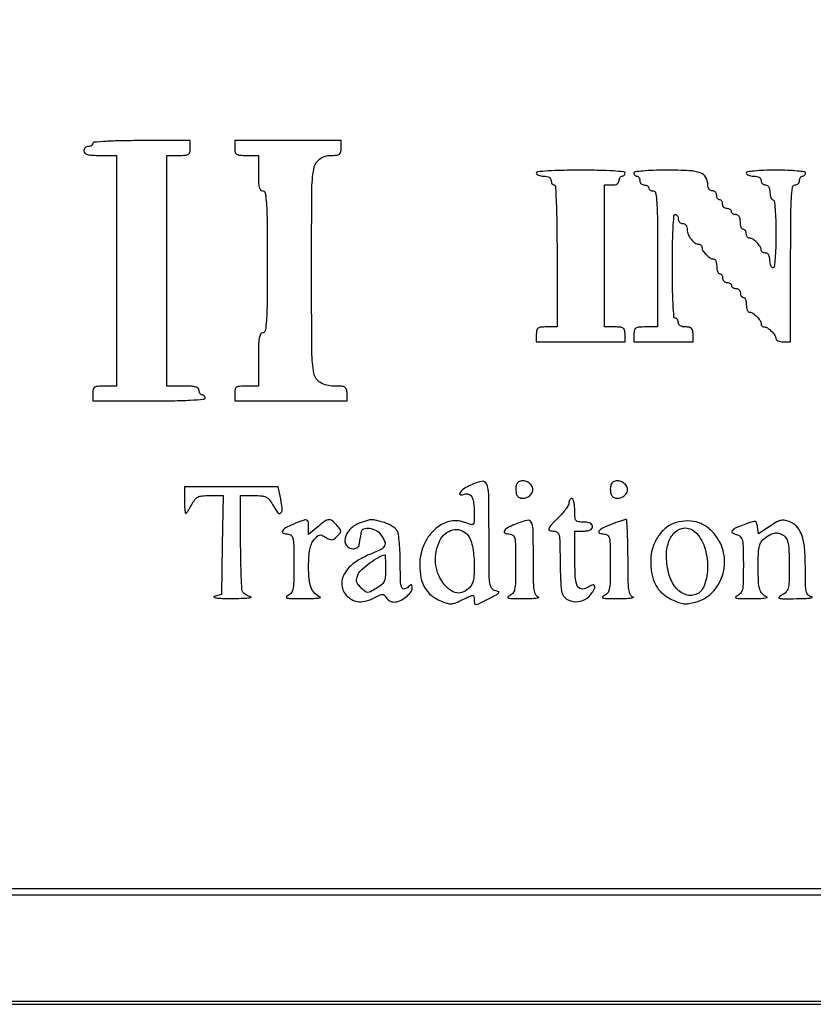
# Model space of a CAD drawing. Extents: x 4 to 211, y 4 to 275.
# Drawn here: x 98 to 121, y 4 to 32 of the extents above; entities that cross this region are included whole.
import ezdxf

# ---------------------------------------------------------------- set-up
doc = ezdxf.new("R2010")
doc.units = 0
doc.header["$MEASUREMENT"] = 0

msp = doc.modelspace()

# ---------------------------------------------------------------- linework, layer by layer
for points in [[(4.4838, 139.5054), (4.4838, 4.3146), (107.865, 4.3146), (211.2462, 4.3146), (211.2462, 139.5054), (211.2462, 274.6962), (107.865, 274.6962), (4.4838, 274.6962)], [(211.077, 139.5054), (211.077, 4.3992), (107.865, 4.3992), (4.653, 4.3992), (4.653, 139.5054), (4.653, 274.6116), (107.865, 274.6116), (211.077, 274.6116)], [(7.6986, 139.5054), (7.6986, 7.4448), (107.865, 7.4448), (208.0314, 7.4448), (208.0314, 139.5054), (208.0314, 271.566), (107.865, 271.566), (7.6986, 271.566)], [(207.9468, 139.5054), (207.9468, 7.614), (107.865, 7.614), (7.7832, 7.614), (7.7832, 139.5054), (7.7832, 271.3968), (107.865, 271.3968), (207.9468, 271.3968)]]:
    msp.add_lwpolyline(points, close=True)
for points in [[(99.9126, 28.9332, -0.148195), (99.902823, 28.900937, -0.098894), (99.875323, 28.873451, -0.082425), (99.834214, 28.854919, -0.064853), (99.7857, 28.8486, 0.099038), (99.73727, 28.838912, 0.097945), (99.696077, 28.811323, 0.097945), (99.668488, 28.77013, 0.099038), (99.6588, 28.7217, 0.211442), (99.685597, 28.661165, 0.118311), (99.7575, 28.621718, 0.054498), (99.891625, 28.600436, 0.01212), (100.1241, 28.5948), (100.5894, 28.5948), (100.5894, 25.2954), (100.5894, 21.996), (100.251, 21.996, 0.016149), (100.054597, 21.989655, 0.124134), (99.96759, 21.961631, 0.201266), (99.925439, 21.901956, 0.05449), (99.9126, 21.7845), (99.9126, 21.573), (101.52, 21.573, 0.003821), (102.202156, 21.578213, 0.009325), (102.7044, 21.595263, 0.004385), (103.091453, 21.61904, 0.393821), (103.1274, 21.6576, 0.099038), (103.120941, 21.689887, 0.097945), (103.102549, 21.717349, 0.097945), (103.075087, 21.735741, 0.099038), (103.0428, 21.7422, -0.148195), (103.010537, 21.751977, -0.098894), (102.983051, 21.779477, -0.082425), (102.964519, 21.820586, -0.064853), (102.9582, 21.8691, 0.211442), (102.931403, 21.929635, 0.118311), (102.8595, 21.969082, 0.054498), (102.725375, 21.990364, 0.01212), (102.4929, 21.996), (102.0276, 21.996), (102.0276, 25.2954), (102.0276, 28.5948), (102.366, 28.5948, 0.016149), (102.562403, 28.601145, 0.124134), (102.64941, 28.629169, 0.201266), (102.691561, 28.688844, 0.05449), (102.7044, 28.8063), (102.7044, 29.0178), (101.3085, 29.0178, 0.004479), (100.719962, 29.012527, 0.010654), (100.282725, 28.995368, 0.005593), (99.947663, 28.971297, 0.390135)], [(103.9734, 28.8063, 0.05449), (103.986239, 28.688844, 0.201266), (104.02839, 28.629169, 0.124134), (104.115397, 28.601145, 0.016149), (104.3118, 28.5948), (104.6502, 28.5948), (104.6502, 28.0872, 0.010614), (104.655653, 27.830359, 0.050675), (104.676638, 27.68535, 0.113455), (104.715932, 27.60817, 0.222027), (104.7771, 27.5796, -0.369335), (104.848896, 27.518189, -0.023304), (104.881528, 27.22005, -0.013837), (104.899966, 26.689637, -0.001769), (104.904, 25.5492, -0.001769), (104.899966, 24.408763, -0.013837), (104.881528, 23.87835, -0.023304), (104.848896, 23.580211, -0.369335), (104.7771, 23.5188, 0.273642), (104.713077, 23.480925, 0.084509), (104.674875, 23.37075, 0.035355), (104.655, 23.160986, 0.005946), (104.6502, 22.7574), (104.6502, 21.996), (104.3118, 21.996, 0.016149), (104.115397, 21.989655, 0.124134), (104.02839, 21.961631, 0.201266), (103.986239, 21.901956, 0.05449), (103.9734, 21.7845), (103.9734, 21.573), (105.5808, 21.573), (107.1882, 21.573), (107.1882, 21.7845, 0.059287), (107.174017, 21.903694, 0.21144), (107.128376, 21.963284, 0.113286), (107.032518, 21.990312, 0.012306), (106.801457, 21.996, -0.130686), (106.427078, 22.095553, -0.219102), (106.241513, 22.355695, -0.045366), (106.180986, 22.974193, -0.00172), (106.173, 25.2954, -0.001693), (106.180698, 27.568906, -0.039169), (106.235729, 28.214245, -0.190539), (106.399203, 28.487006, -0.165051), (106.716857, 28.5948, 0.020523), (106.88743, 28.601804, 0.132936), (106.967636, 28.630755, 0.191073), (107.007115, 28.690689, 0.051265), (107.019, 28.8063), (107.019, 29.0178), (105.4962, 29.0178), (103.9734, 29.0178)], [(112.6026, 28.0872, 0.226478), (112.618068, 28.054804, 0.074992), (112.664728, 28.027451, 0.057076), (112.733108, 28.008786, 0.038131), (112.8141, 28.0026, -0.04716), (112.90237, 27.994256, -0.088208), (112.9692, 27.96876, -0.118484), (113.010556, 27.92815, -0.140575), (113.0256, 27.8757, 0.064853), (113.031919, 27.827186, 0.082425), (113.050451, 27.786077, 0.098894), (113.077937, 27.758577, 0.148195), (113.1102, 27.7488, -0.398709), (113.149435, 27.711599, -0.002895), (113.172769, 27.22005, -0.007459), (113.189668, 26.587838, -0.002951), (113.1948, 25.7184), (113.1948, 23.688), (112.8987, 23.688, 0.021436), (112.732412, 23.680867, 0.13443), (112.65336, 23.651743, 0.189121), (112.614331, 23.591744, 0.050766), (112.6026, 23.4765), (112.6026, 23.265), (113.8716, 23.265), (115.1406, 23.265), (115.1406, 23.4765, 0.050766), (115.128869, 23.591744, 0.189121), (115.08984, 23.651743, 0.13443), (115.010788, 23.680867, 0.021436), (114.8445, 23.688), (114.5484, 23.688), (114.5484, 25.7184), (114.5484, 27.7488), (114.7599, 27.7488, 0.04716), (114.84817, 27.757144, 0.088208), (114.915, 27.78264, 0.118484), (114.956356, 27.82325, 0.140575), (114.9714, 27.8757, -0.064853), (114.977719, 27.924214, -0.082425), (114.996251, 27.965323, -0.098894), (115.023737, 27.992823, -0.148195), (115.056, 28.0026, 0.099038), (115.088287, 28.009059, 0.097945), (115.115749, 28.027451, 0.097945), (115.134141, 28.054913, 0.099038), (115.1406, 28.0872, 0.387276), (115.106193, 28.12496, 0.006567), (114.8022, 28.14924, 0.011649), (114.403979, 28.166483, 0.004994), (113.8716, 28.1718, 0.004994), (113.339221, 28.166483, 0.011649), (112.941, 28.14924, 0.006567), (112.637007, 28.12496, 0.387276)], [(115.3944, 28.0872, 0.099038), (115.400859, 28.054913, 0.097945), (115.419251, 28.027451, 0.097945), (115.446713, 28.009059, 0.099038), (115.479, 28.0026, -0.148195), (115.511263, 27.992823, -0.098894), (115.538749, 27.965323, -0.082425), (115.557281, 27.924214, -0.064853), (115.5636, 27.8757, 0.099038), (115.573288, 27.82727, 0.097945), (115.600877, 27.786077, 0.097945), (115.64207, 27.758488, 0.099038), (115.6905, 27.7488, -0.064853), (115.739014, 27.742481, -0.082425), (115.780123, 27.723949, -0.098894), (115.807623, 27.696463, -0.148195), (115.8174, 27.6642, 0.148195), (115.827177, 27.631937, 0.098894), (115.854677, 27.604451, 0.082425), (115.895786, 27.585919, 0.064853), (115.9443, 27.5796, -0.366682), (116.015748, 27.519064, -0.024965), (116.048671, 27.23415, -0.014425), (116.067147, 26.725073, -0.001857), (116.0712, 25.6338), (116.0712, 23.688), (115.7328, 23.688, 0.016149), (115.536397, 23.681655, 0.124134), (115.44939, 23.653631, 0.201266), (115.407239, 23.593956, 0.05449), (115.3944, 23.4765), (115.3944, 23.265), (116.2404, 23.265), (117.0864, 23.265), (117.0864, 23.4765, 0.045527), (117.076608, 23.583816, 0.152009), (117.0441, 23.6457, 0.152009), (116.982216, 23.678208, 0.045527), (116.8749, 23.688, -0.04716), (116.78663, 23.696344, -0.088208), (116.7198, 23.72184, -0.118484), (116.678444, 23.76245, -0.140575), (116.6634, 23.8149, 0.064853), (116.657081, 23.863414, 0.082425), (116.638549, 23.904523, 0.098894), (116.611063, 23.932023, 0.148195), (116.5788, 23.9418, -0.391747), (116.540505, 23.977244, -0.005057), (116.516559, 24.333075, -0.01008), (116.499447, 24.796318, -0.004191), (116.4942, 25.4223, -0.004191), (116.499447, 26.048282, -0.01008), (116.516559, 26.511525, -0.005057), (116.540505, 26.867356, -0.391747), (116.5788, 26.9028, -0.148195), (116.611063, 26.893023, -0.098894), (116.638549, 26.865523, -0.082425), (116.657081, 26.824414, -0.064853), (116.6634, 26.7759, 0.099038), (116.673088, 26.72747, 0.097945), (116.700677, 26.686277, 0.097945), (116.74187, 26.658688, 0.099038), (116.7903, 26.649, -0.132005), (116.839659, 26.635738, -0.105152), (116.880734, 26.598643, -0.089445), (116.907916, 26.542132, -0.067581), (116.9172, 26.473757, 0.099255), (116.945249, 26.333852, 0.069423), (117.027393, 26.195042, 0.073227), (117.138034, 26.091631, 0.152527), (117.249557, 26.0568, -0.099038), (117.28415, 26.04988, -0.097945), (117.313574, 26.030174, -0.097945), (117.33328, 26.00075, -0.099038), (117.3402, 25.966157, 0.147453), (117.369137, 25.870167, 0.049993), (117.462456, 25.756056, 0.049993), (117.576567, 25.662737, 0.147453), (117.672557, 25.6338, -0.215499), (117.707232, 25.618127, -0.079389), (117.736574, 25.571672, -0.060377), (117.756558, 25.503279, -0.040942), (117.7632, 25.4223, 0.038131), (117.769386, 25.341308, 0.057076), (117.788051, 25.272928, 0.074992), (117.815404, 25.226268, 0.226478), (117.8478, 25.2108, -0.148195), (117.880063, 25.201023, -0.098894), (117.907549, 25.173523, -0.082425), (117.926081, 25.132414, -0.064853), (117.9324, 25.0839, 0.099038), (117.942088, 25.03547, 0.097945), (117.969677, 24.994277, 0.097945), (118.01087, 24.966688, 0.099038), (118.0593, 24.957, -0.064853), (118.107814, 24.950681, -0.082425), (118.148923, 24.932149, -0.098894), (118.176423, 24.904663, -0.148195), (118.1862, 24.8724, 0.148195), (118.195977, 24.840137, 0.098894), (118.223477, 24.812651, 0.082425), (118.264586, 24.794119, 0.064853), (118.3131, 24.7878, -0.099038), (118.36153, 24.778112, -0.097945), (118.402723, 24.750523, -0.097945), (118.430312, 24.70933, -0.099038), (118.44, 24.6609, 0.064853), (118.446319, 24.612386, 0.082425), (118.464851, 24.571277, 0.098894), (118.492337, 24.543777, 0.148195), (118.5246, 24.534, -0.226478), (118.556996, 24.518532, -0.074992), (118.584349, 24.471872, -0.057076), (118.603014, 24.403492, -0.038131), (118.6092, 24.3225, 0.040942), (118.615842, 24.241521, 0.060377), (118.635826, 24.173128, 0.079389), (118.665168, 24.126673, 0.215499), (118.699843, 24.111, -0.147453), (118.795833, 24.082063, -0.049993), (118.909944, 23.988744, -0.049993), (119.003263, 23.874633, -0.147453), (119.0322, 23.778643, 0.099038), (119.03912, 23.74405, 0.097945), (119.058826, 23.714626, 0.097945), (119.08825, 23.69492, 0.099038), (119.122843, 23.688, -0.147453), (119.218833, 23.659063, -0.049993), (119.332944, 23.565744, -0.049993), (119.426263, 23.451633, -0.147453), (119.4552, 23.355643, 0.215499), (119.470873, 23.320968, 0.079389), (119.517328, 23.291626, 0.060377), (119.585721, 23.271642, 0.040942), (119.6667, 23.265), (119.8782, 23.265), (119.8782, 25.5069, -0.00158), (119.882193, 26.770256, -0.012556), (119.900547, 27.354, -0.019787), (119.932501, 27.685439, -0.375009), (120.0051, 27.7488, 0.099038), (120.05353, 27.758488, 0.097945), (120.094723, 27.786077, 0.097945), (120.122312, 27.82727, 0.099038), (120.132, 27.8757, -0.064853), (120.138319, 27.924214, -0.082425), (120.156851, 27.965323, -0.098894), (120.184337, 27.992823, -0.148195), (120.2166, 28.0026, 0.099038), (120.248887, 28.009059, 0.097945), (120.276349, 28.027451, 0.097945), (120.294741, 28.054913, 0.099038), (120.3012, 28.0872, 0.371083), (120.270135, 28.123293, 0.012451), (120.06855, 28.148535, 0.016864), (119.800499, 28.166237, 0.008055), (119.4552, 28.1718, 0.008055), (119.109901, 28.166237, 0.016864), (118.84185, 28.148535, 0.012451), (118.640265, 28.123293, 0.371083), (118.6092, 28.0872, 0.226478), (118.624668, 28.054804, 0.074992), (118.671328, 28.027451, 0.057076), (118.739708, 28.008786, 0.038131), (118.8207, 28.0026, -0.04716), (118.90897, 27.994256, -0.088208), (118.9758, 27.96876, -0.118484), (119.017156, 27.92815, -0.140575), (119.0322, 27.8757, 0.099038), (119.041888, 27.82727, 0.097945), (119.069477, 27.786077, 0.097945), (119.11067, 27.758488, 0.099038), (119.1591, 27.7488, -0.140575), (119.21155, 27.733756, -0.118484), (119.25216, 27.6924, -0.088208), (119.277656, 27.62557, -0.04716), (119.286, 27.5373, 0.038131), (119.292186, 27.456308, 0.057076), (119.310851, 27.387928, 0.074992), (119.338204, 27.341268, 0.226478), (119.3706, 27.3258, -0.377473), (119.407311, 27.29348, -0.010078), (119.432211, 27.061425, -0.014876), (119.449733, 26.754296, -0.00681), (119.4552, 26.3529, -0.00681), (119.449733, 25.951504, -0.014876), (119.432211, 25.644375, -0.010078), (119.407311, 25.41232, -0.377473), (119.3706, 25.38, -0.226478), (119.338204, 25.395468, -0.074992), (119.310851, 25.442128, -0.057076), (119.292186, 25.510508, -0.038131), (119.286, 25.5915, 0.04716), (119.277656, 25.67977, 0.088208), (119.25216, 25.7466, 0.118484), (119.21155, 25.787956, 0.140575), (119.1591, 25.803, -0.069717), (119.1106, 25.809796, -0.085667), (119.069477, 25.829626, -0.100075), (119.041982, 25.859077, -0.138775), (119.0322, 25.893643, 0.147453), (119.003263, 25.989633, 0.049993), (118.909944, 26.103744, 0.049993), (118.795833, 26.197063, 0.147453), (118.699843, 26.226, -0.138775), (118.665277, 26.235782, -0.100075), (118.635826, 26.263277, -0.085667), (118.615996, 26.3044, -0.069717), (118.6092, 26.3529, 0.064853), (118.602881, 26.401414, 0.082425), (118.584349, 26.442523, 0.098894), (118.556863, 26.470023, 0.148195), (118.5246, 26.4798, -0.226478), (118.492204, 26.495268, -0.074992), (118.464851, 26.541928, -0.057076), (118.446186, 26.610308, -0.038131), (118.44, 26.6913, 0.04716), (118.431656, 26.77957, 0.088208), (118.40616, 26.8464, 0.118484), (118.36555, 26.887756, 0.140575), (118.3131, 26.9028, -0.064853), (118.264586, 26.909119, -0.082425), (118.223477, 26.927651, -0.098894), (118.195977, 26.955137, -0.148195), (118.1862, 26.9874, 0.148195), (118.176423, 27.019663, 0.098894), (118.148923, 27.047149, 0.082425), (118.107814, 27.065681, 0.064853), (118.0593, 27.072, -0.099038), (118.01087, 27.081688, -0.097945), (117.969677, 27.109277, -0.097945), (117.942088, 27.15047, -0.099038), (117.9324, 27.1989, 0.064853), (117.926081, 27.247414, 0.082425), (117.907549, 27.288523, 0.098894), (117.880063, 27.316023, 0.148195), (117.8478, 27.3258, -0.148195), (117.815537, 27.335577, -0.098894), (117.788051, 27.363077, -0.082425), (117.769519, 27.404186, -0.064853), (117.7632, 27.4527, 0.099038), (117.753512, 27.50113, 0.097945), (117.725923, 27.542323, 0.097945), (117.68473, 27.569912, 0.099038), (117.6363, 27.5796, -0.132005), (117.586941, 27.592862, -0.105152), (117.545866, 27.629957, -0.089445), (117.518684, 27.686468, -0.067581), (117.5094, 27.754843, 0.136262), (117.450307, 27.967653, 0.173971), (117.293711, 28.095479, 0.073905), (116.976826, 28.157263, 0.011254), (116.331043, 28.1718, 0.007125), (115.945678, 28.166308, 0.015396), (115.649711, 28.14874, 0.010685), (115.426389, 28.123747, 0.375826)], [(110.67795, 19.141141, 0.038794), (110.50337, 19.036649, 0.111555), (110.409604, 18.932233, 0.54372), (110.433817, 18.886452, 0.114165), (110.544286, 18.901914, -0.172563), (110.665939, 18.904913, -0.192624), (110.755432, 18.829886, -0.095593), (110.808614, 18.659114, -0.02693), (110.824705, 18.37935, -0.007433), (110.821705, 18.113055, -0.192386), (110.79379, 18.048163, -0.27845), (110.733933, 18.033435, -0.015364), (110.543885, 18.099083, 0.159885), (110.100995, 18.119574, 0.123452), (109.67812, 17.879406, 0.106638), (109.373964, 17.431125, 0.096214), (109.266943, 16.880112, 0.049435), (109.303045, 16.515865, 0.082945), (109.411995, 16.229105, 0.090901), (109.599446, 16.010978, 0.071071), (109.868124, 15.85077, 0.025343), (110.048895, 15.785785, 0.089253), (110.171115, 15.771494, 0.081007), (110.296874, 15.800052, 0.018624), (110.496044, 15.889523, -0.005296), (110.710973, 15.993042, -0.106432), (110.781373, 16.009244, -0.350932), (110.81556, 15.982663, -0.058794), (110.826, 15.894186, 0.039986), (110.835247, 15.778737, 0.387354), (110.870522, 15.750686, 0.096735), (110.944713, 15.770435, 0.002509), (111.25426, 15.923047, 0.006301), (111.463418, 16.030788, 0.094579), (111.527053, 16.081919, 0.495578), (111.519623, 16.115964, 0.070044), (111.43935, 16.140431, -0.210906), (111.329211, 16.211293, -0.116561), (111.273138, 16.364294, -0.028227), (111.252272, 16.696259, -0.001583), (111.249, 17.729584, 0.003199), (111.241496, 18.902441, 0.093176), (111.182594, 19.195099, 0.374576), (111.03123, 19.271906, 0.053694)], [(112.070369, 19.235969, 0.144484), (112.022694, 19.148372, 0.068316), (112.012964, 19.018901, 0.069415), (112.038174, 18.894543, 0.171297), (112.095757, 18.823032, 0.153067), (112.229292, 18.788964, 0.120724), (112.372805, 18.832457, 0.125415), (112.476144, 18.935524, 0.171322), (112.501782, 19.063416, 0.15641), (112.445079, 19.180259, 0.107461), (112.322156, 19.263381, 0.112209), (112.180284, 19.285839, 0.181689)], [(114.777569, 19.235969, 0.144484), (114.729894, 19.148372, 0.068316), (114.720164, 19.018901, 0.069415), (114.745374, 18.894543, 0.171297), (114.802957, 18.823032, 0.153067), (114.936492, 18.788964, 0.120724), (115.080005, 18.832457, 0.125415), (115.183344, 18.935524, 0.171322), (115.208982, 19.063416, 0.15641), (115.152279, 19.180259, 0.107461), (115.029356, 19.263381, 0.112209), (114.887484, 19.285839, 0.181689)], [(102.5352, 18.7389, 0.00989), (102.538087, 18.592935, 0.016366), (102.546987, 18.470031, 0.01027), (102.559362, 18.371988, 0.372043), (102.575327, 18.3582, 0.235913), (102.596725, 18.368891, 0.012546), (102.642221, 18.432754, 0.01751), (102.693499, 18.514746, 0.011657), (102.7467, 18.612, -0.040372), (102.833605, 18.751248, -0.1185), (102.919744, 18.823251, -0.094875), (103.040652, 18.856865, -0.020497), (103.258518, 18.8658), (103.639091, 18.8658), (103.615896, 17.452484), (103.5927, 16.039168), (103.3812, 15.980417, 0.653367), (103.378054, 15.958468, 0.111241), (103.434738, 15.938792, 0.021785), (103.616279, 15.926249, 0.006835), (103.8888, 15.923047, 0.005504), (104.15392, 15.926474, 0.013822), (104.346962, 15.93644, 0.037396), (104.438571, 15.950658, 0.787396), (104.4387, 15.9667, -0.039387), (104.369365, 15.989952, -0.034086), (104.300945, 16.024745, -0.035575), (104.24316, 16.065106, -0.078969), (104.207345, 16.104937, -0.130301), (104.182386, 16.181378, -0.003019), (104.163068, 16.564118, -0.006511), (104.148895, 17.015788, -0.004344), (104.143895, 17.53335), (104.1426, 18.8658), (104.527235, 18.8658, -0.020865), (104.746321, 18.856653, -0.091063), (104.871033, 18.822799, -0.112236), (104.962075, 18.750636, -0.039944), (105.055985, 18.612535, 0.029156), (105.212114, 18.371945, 0.47552), (105.296101, 18.367815, 0.219736), (105.334605, 18.492475, 0.016096), (105.274125, 18.855225), (105.22125, 19.1196), (103.878225, 19.1196), (102.5352, 19.1196)], [(113.5332, 18.65712, -0.131161), (113.515647, 18.591358, -0.023055), (113.446221, 18.482509, -0.023606), (113.350465, 18.359402, -0.019282), (113.2371, 18.23694, 0.006847), (113.013729, 18.007365, 0.110609), (112.958788, 17.915228, 0.432901), (112.98537, 17.866538, 0.063582), (113.1102, 17.8506, -0.176443), (113.202104, 17.817126, -0.165965), (113.253822, 17.731487, -0.048933), (113.275733, 17.54436, -0.004324), (113.280555, 17.06805, 0.005843), (113.28468, 16.754682, 0.007031), (113.296141, 16.460282, 0.006096), (113.312273, 16.213058, 0.046176), (113.331989, 16.097952, 0.184437), (113.470272, 15.906974, 0.140277), (113.719184, 15.829817, 0.125095), (113.993871, 15.893277, 0.136144), (114.194712, 16.079097, 0.033459), (114.272581, 16.22625, 0.310249), (114.260236, 16.29339, 0.311512), (114.193263, 16.305806, 0.033598), (114.046457, 16.227912, -0.177448), (113.884158, 16.194377, -0.269457), (113.774521, 16.281935, -0.08076), (113.717693, 16.54945, -0.0116), (113.703695, 17.11035), (113.7024, 17.8506), (113.9562, 17.8506, 0.033607), (114.068048, 17.858126, 0.082504), (114.14655, 17.882325, 0.12651), (114.192903, 17.922598, 0.152103), (114.21, 17.9775, 0.152103), (114.192903, 18.032402, 0.12651), (114.14655, 18.072675, 0.082504), (114.068048, 18.096874, 0.033607), (113.9562, 18.1044, -0.033956), (113.805973, 18.114614, -0.200505), (113.739412, 18.15375, -0.14616), (113.708897, 18.236514, -0.015744), (113.7024, 18.4428, 0.023598), (113.696276, 18.572487, 0.037669), (113.677549, 18.681795, 0.04382), (113.650551, 18.759961, 0.295869), (113.6178, 18.7812, 0.145083), (113.585538, 18.771637, 0.099341), (113.558051, 18.744752, 0.083497), (113.539527, 18.704552, 0.066398)], [(105.64425, 18.042399, 0.026393), (105.429092, 17.940553, 0.147089), (105.339948, 17.85113, 0.45544), (105.363276, 17.789713, 0.088498), (105.4962, 17.766, -0.187262), (105.588465, 17.730189, -0.159724), (105.640034, 17.638759, -0.045391), (105.661406, 17.437995, -0.003835), (105.6654, 16.917274, -0.004298), (105.660886, 16.392076, -0.046461), (105.6376, 16.181328, -0.128981), (105.581386, 16.067709, -0.118707), (105.47505, 15.992036, 0.284649), (105.451469, 15.959963, 0.388564), (105.472299, 15.933226, 0.037078), (105.619045, 15.919452, 0.005386), (105.9192, 15.916841, 0.006714), (106.154386, 15.920488, 0.01569), (106.330039, 15.931094, 0.032092), (106.425728, 15.946128, 0.751695), (106.4268, 15.963511, -0.111201), (106.267905, 16.064181, -0.104618), (106.163245, 16.225296, -0.068917), (106.105519, 16.471838, -0.0231), (106.0884, 16.842197, -0.014067), (106.096311, 17.123326, -0.035954), (106.122333, 17.325286, -0.049681), (106.169184, 17.477116, -0.070636), (106.241647, 17.598107, -0.026604), (106.334417, 17.70097, -0.14252), (106.399969, 17.736834, -0.159517), (106.470497, 17.729836, -0.035763), (106.578679, 17.672584, 0.031721), (106.684398, 17.615537, 0.130654), (106.755433, 17.603229, 0.138116), (106.820994, 17.628113, 0.037052), (106.906228, 17.70157, 0.028081), (106.98706, 17.792031, 0.179466), (107.005963, 17.849463, 0.155996), (106.984164, 17.909798, 0.019846), (106.894483, 18.017167, 0.037074), (106.759995, 18.145277, 0.195756), (106.664652, 18.17481, 0.138488), (106.556367, 18.13387, 0.015705), (106.348691, 17.96998), (106.0884, 17.750959), (106.0884, 17.96998, 0.041678), (106.075927, 18.119357, 0.321031), (106.028927, 18.166123, 0.131665), (105.933668, 18.156547, 0.006828)], [(107.534481, 18.071919, 0.112689), (107.272762, 17.903661, 0.134106), (107.130292, 17.647986, 0.219617), (107.170951, 17.437266, 0.24149), (107.354745, 17.343, 0.059041), (107.421189, 17.350873, 0.072978), (107.478984, 17.374064, 0.087323), (107.519593, 17.408372, 0.151923), (107.536359, 17.44875, -0.009119), (107.541524, 17.495408, -0.006205), (107.549024, 17.548287, -0.006254), (107.557537, 17.59915, -0.012489), (107.565773, 17.6391, 0.009836), (107.574229, 17.679047, 0.004906), (107.58344, 17.729913, 0.004868), (107.591951, 17.782792, 0.007148), (107.598314, 17.82945, -0.291635), (107.670361, 17.91696, -0.115731), (107.832438, 17.930614, -0.087977), (108.021337, 17.867618, -0.116114), (108.156303, 17.747176, -0.049907), (108.263663, 17.555818, -0.216769), (108.261711, 17.428933, -0.16524), (108.160926, 17.324961, -0.027164), (107.901621, 17.209435, 0.05822), (107.411549, 16.9536, 0.111517), (107.110239, 16.630978, 0.163142), (107.040092, 16.294784, 0.168483), (107.1882, 15.9894, 0.086316), (107.351488, 15.874497, 0.098515), (107.536615, 15.828291, 0.084668), (107.747408, 15.853866, 0.047787), (107.986711, 15.950885, -0.013528), (108.13338, 16.02239, -0.107458), (108.206689, 16.038205, -0.199755), (108.258257, 16.016649, -0.067686), (108.308164, 15.950363, 0.075428), (108.346869, 15.900573, 0.055863), (108.402548, 15.858436, 0.056103), (108.465865, 15.829845, 0.078171), (108.52718, 15.8202, 0.105591), (108.691299, 15.85525, 0.059004), (108.867366, 15.960473, 0.060654), (109.005285, 16.096287, 0.169581), (109.0494, 16.222617, 0.02983), (109.045388, 16.289811, 0.281514), (109.02825, 16.311527, 0.263617), (109.000051, 16.306929, 0.027069), (108.94788, 16.26012, -0.135691), (108.830717, 16.19371, -0.386351), (108.754886, 16.234298, -0.078436), (108.718156, 16.430096, -0.007221), (108.711, 16.925562, 0.010255), (108.704736, 17.230948, 0.012767), (108.685856, 17.51421, 0.011071), (108.658882, 17.74933, 0.088991), (108.625405, 17.85246, 0.095435), (108.570565, 17.920041, 0.036592), (108.472053, 17.991215, 0.03458), (108.350892, 18.054814, 0.035854), (108.223555, 18.100227, 0.007018), (107.981568, 18.163786, 0.071089), (107.878292, 18.17424, 0.06991), (107.775648, 18.155493, 0.006674)], [(111.98925, 18.042399, 0.026393), (111.774092, 17.940553, 0.147089), (111.684948, 17.85113, 0.45544), (111.708276, 17.789713, 0.088498), (111.8412, 17.766, -0.187262), (111.933465, 17.730189, -0.159724), (111.985034, 17.638759, -0.045391), (112.006406, 17.437995, -0.003835), (112.0104, 16.917274, -0.004298), (112.005886, 16.392076, -0.046461), (111.9826, 16.181328, -0.128981), (111.926386, 16.067709, -0.118707), (111.82005, 15.992036, 0.224576), (111.790302, 15.959898, 0.452079), (111.80611, 15.933776, 0.040791), (111.93952, 15.920943, 0.00547), (112.2219, 15.919976, 0.006232), (112.439747, 15.924329, 0.016098), (112.596652, 15.934485, 0.048818), (112.666321, 15.948201, 0.757855), (112.66605, 15.963117, -0.22317), (112.585992, 16.029834, -0.076871), (112.542762, 16.178241, -0.029087), (112.522339, 16.461961, -0.003425), (112.518, 17.095403, 0.004227), (112.511159, 17.904615, 0.123705), (112.4579, 18.102375, 0.34221), (112.33026, 18.156662, 0.033019)], [(114.73875, 18.038387, 0.020753), (114.497396, 17.933962, 0.128453), (114.395411, 17.847123, 0.496086), (114.414112, 17.78896, 0.084874), (114.5484, 17.766, -0.187262), (114.640665, 17.730189, -0.159724), (114.692234, 17.638759, -0.045391), (114.713606, 17.437995, -0.003835), (114.7176, 16.917274, -0.004298), (114.713086, 16.392076, -0.046461), (114.6898, 16.181328, -0.128981), (114.633586, 16.067709, -0.118707), (114.52725, 15.992036, 0.224576), (114.497502, 15.959898, 0.452079), (114.51331, 15.933776, 0.040791), (114.64672, 15.920943, 0.00547), (114.9291, 15.919976, 0.006232), (115.146947, 15.924329, 0.016098), (115.303852, 15.934485, 0.048818), (115.373521, 15.948201, 0.757855), (115.37325, 15.963117, -0.22317), (115.293192, 16.029834, -0.076871), (115.249962, 16.178241, -0.029087), (115.229539, 16.461961, -0.003425), (115.2252, 17.095403, 0.00544), (115.220642, 17.514306, 0.009132), (115.206562, 17.865926, 0.003333), (115.187358, 18.161173, 0.421923), (115.16175, 18.18277, 0.053933), (115.120957, 18.174262, 0.003885), (115.011321, 18.137788, 0.005414), (114.88109, 18.091756, 0.004065)], [(116.603017, 18.093053, 0.098227), (116.323031, 17.950791, 0.077039), (116.090099, 17.701298, 0.072983), (115.933686, 17.378818, 0.07283), (115.876372, 17.024761, 0.045303), (115.906252, 16.629532, 0.079391), (116.010586, 16.319327, 0.088742), (116.196121, 16.080231, 0.070719), (116.467361, 15.897579, 0.021611), (116.670277, 15.809813, 0.062571), (116.818638, 15.773501, 0.067039), (116.965533, 15.776267, 0.027589), (117.160775, 15.817447, 0.132627), (117.631924, 16.091447, 0.118396), (117.925812, 16.576611, 0.114566), (117.972721, 17.155848, 0.11841), (117.758008, 17.688692, 0.069002), (117.525921, 17.934565, 0.085126), (117.250685, 18.087297, 0.084889), (116.939657, 18.139852, 0.068182)], [(118.54575, 18.032149, 0.014768), (118.292523, 17.930662, 0.146098), (118.205856, 17.857537, 0.434717), (118.221027, 17.795632, 0.063719), (118.3554, 17.741487, -0.157592), (118.447195, 17.682858, -0.124441), (118.497906, 17.575747, -0.044008), (118.520069, 17.368664, -0.004664), (118.5246, 16.882894, -0.004601), (118.519987, 16.381538, -0.048063), (118.496519, 16.177395, -0.130156), (118.440291, 16.066527, -0.115609), (118.33425, 15.992036, 0.219663), (118.303544, 15.95948, 0.45545), (118.319125, 15.932952, 0.04138), (118.452124, 15.919302, 0.005445), (118.7361, 15.916841, 0.007653), (118.955109, 15.920681, 0.018355), (119.117064, 15.931961, 0.042022), (119.200575, 15.948043, 0.722866), (119.2014, 15.966464, -0.112302), (119.071232, 16.053129, -0.120425), (118.995396, 16.185567, -0.059386), (118.958652, 16.410803, -0.010266), (118.948895, 16.843438, -0.0098), (118.954745, 17.176046, -0.037823), (118.977977, 17.381145, -0.063757), (119.02244, 17.517252, -0.104907), (119.09565, 17.613129, -0.04238), (119.262396, 17.733408, -0.088018), (119.411761, 17.790416, -0.110001), (119.549138, 17.78628, -0.095684), (119.679627, 17.724847, -0.115682), (119.760416, 17.630791, -0.074939), (119.807064, 17.494479, -0.037971), (119.830134, 17.273916, -0.007079), (119.8359, 16.866661, -0.005381), (119.830909, 16.402908, -0.055526), (119.805678, 16.213544, -0.132849), (119.744398, 16.103358, -0.082251), (119.6244, 16.01495, 0.070109), (119.544985, 15.959349, 0.600963), (119.55369, 15.92692, 0.0576), (119.671235, 15.913795, 0.00308), (120.0474, 15.917568, 0.005746), (120.279172, 15.923986, 0.01653), (120.4396, 15.935594, 0.07768), (120.493204, 15.949873, 0.735232), (120.49155, 15.964505, -0.117674), (120.385851, 16.012285, -0.165453), (120.329236, 16.09794, -0.058588), (120.305566, 16.267049, -0.005335), (120.300728, 16.693234, 0.016651), (120.279883, 17.306438, 0.056283), (120.208347, 17.700169, 0.093317), (120.077755, 17.952075, 0.129144), (119.876, 18.105311, 0.03966), (119.723103, 18.154866, 0.107349), (119.609712, 18.157164, 0.081355), (119.487612, 18.111766, 0.016573), (119.290482, 17.990508), (118.958382, 17.770734), (118.931841, 17.967399, 0.042761), (118.905765, 18.08422, 0.282027), (118.862513, 18.121845, 0.12326), (118.782984, 18.11554, 0.006809)], [(110.620124, 17.759786, -0.134532), (110.761598, 17.479962, -0.037755), (110.823302, 16.989596, -0.036961), (110.811478, 16.50088, -0.160735), (110.695744, 16.239492, -0.101436), (110.518018, 16.109077, -0.147414), (110.326648, 16.08247, -0.126587), (110.131022, 16.16666, -0.065331), (109.942005, 16.356935, -0.146532), (109.72083, 16.943452, -0.130708), (109.844337, 17.584524, -0.220985), (110.209661, 17.883316, -0.278321)], [(117.188208, 17.78715, -0.11069), (117.431743, 17.333344, -0.077532), (117.499889, 16.755044, -0.088872), (117.390716, 16.254478, -0.237542), (117.122076, 16.022478, -0.176125), (116.818647, 16.053771, -0.12858), (116.558804, 16.275852, -0.093881), (116.383731, 16.66723, -0.058419), (116.325, 17.168179, -0.096073), (116.404483, 17.578017, -0.142349), (116.629111, 17.863939, -0.194003), (116.919099, 17.934547, -0.180258)], [(108.288, 16.76904, -0.019067), (108.279049, 16.534388, -0.090829), (108.245022, 16.405135, -0.112916), (108.171096, 16.310559, -0.037241), (108.025388, 16.209152, -0.014432), (107.855978, 16.115566, -0.131379), (107.774283, 16.097762, -0.161259), (107.702298, 16.125389, -0.024801), (107.587175, 16.229625, -0.033059), (107.497631, 16.331863, -0.113198), (107.461215, 16.411734, -0.119317), (107.464218, 16.49706, -0.038729), (107.507818, 16.616462, -0.105804), (107.609877, 16.754011, -0.022872), (107.842258, 16.940354, -0.023617), (108.092526, 17.105371, -0.090427), (108.26685, 17.170061, -0.447168), (108.275401, 17.163342, -0.002774), (108.281787, 17.053804, -0.008273), (108.286482, 16.923988, -0.0049)]]:
    msp.add_lwpolyline(points, format="xyb", close=True)

doc.saveas('drawing.dxf')
